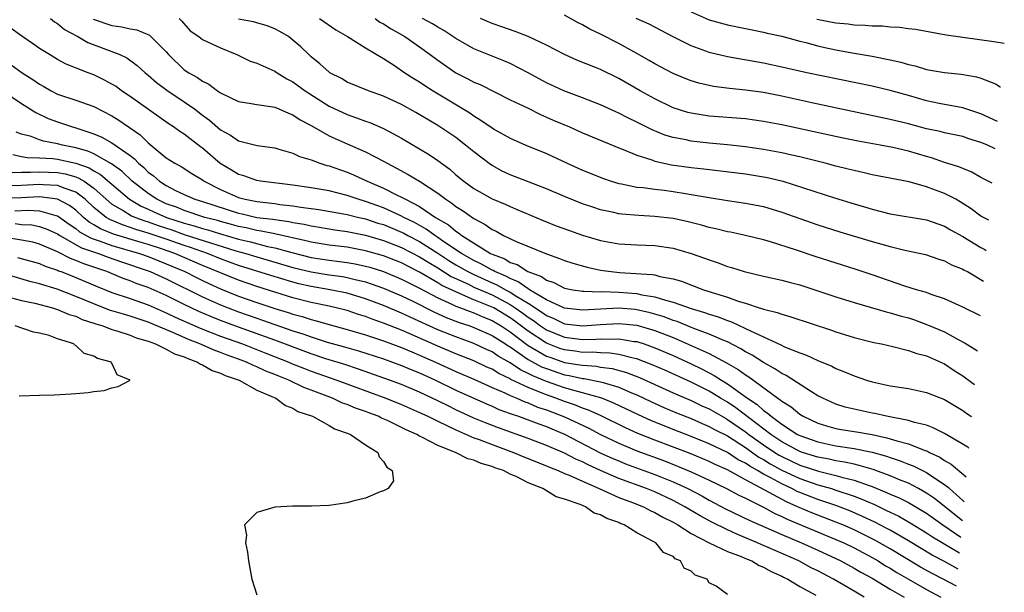
# Model space of a CAD drawing. Units: inches. Extents: x 2649000 to 2650152, y 1470843 to 1473000.
# Drawn here: x 2650019 to 2650128, y 1472620 to 1472683 of the extents above; entities that cross this region are included whole.
import ezdxf

# ---------------------------------------------------------------- set-up
doc = ezdxf.new("R2010")
doc.units = ezdxf.units.IN
doc.header["$MEASUREMENT"] = 0
doc.layers.add('LD26491470_2ft', color=24, linetype='Continuous')

msp = doc.modelspace()

# ---------------------------------------------------------------- linework, layer by layer
at = {"layer": 'LD26491470_2ft'}
for points, elevation in [([(2650093, 1472683.73), (2650095, 1472682.86), (2650097, 1472682.3), (2650099, 1472681.89), (2650099.73, 1472681.73), (2650101, 1472681.5), (2650101.38, 1472681.38), (2650103, 1472681.04), (2650105, 1472680.49), (2650105.67, 1472680.33), (2650107, 1472679.96), (2650107.78, 1472679.78), (2650109, 1472679.53), (2650110.8, 1472679.21), (2650113, 1472678.83), (2650115, 1472678.43), (2650116.17, 1472678.17), (2650117, 1472677.92), (2650117.75, 1472677.75), (2650119, 1472677.37), (2650121, 1472677.03), (2650122.85, 1472676.85), (2650124.54, 1472676.54), (2650125, 1472676.39), (2650126.62, 1472675.76), (2650127.15, 1472675.44), (2650127.17, 1472675.43)], 9154), ([(2650022.22, 1472683), (2650022.64, 1472682.64), (2650023, 1472682.43), (2650023.77, 1472681.77), (2650025.07, 1472681.07), (2650025.23, 1472681), (2650026.35, 1472680.35), (2650029, 1472679.34), (2650029.86, 1472679), (2650030.63, 1472678.63), (2650031.79, 1472677.79), (2650032.66, 1472677), (2650033, 1472676.73), (2650033.91, 1472675.91), (2650035.06, 1472675.06), (2650037, 1472673.77), (2650038.11, 1472673), (2650039, 1472672.32), (2650039.77, 1472671.77), (2650041, 1472670.67), (2650042.09, 1472670.09), (2650043, 1472669.45), (2650045.04, 1472668.96), (2650047, 1472668.68), (2650047.44, 1472668.56), (2650049, 1472668.1), (2650049.73, 1472667.73), (2650051, 1472667.36), (2650051.96, 1472667), (2650052.75, 1472666.75), (2650053, 1472666.7), (2650054.25, 1472666.25), (2650055, 1472666), (2650055.71, 1472665.71), (2650057.2, 1472665), (2650059, 1472664.24), (2650060.53, 1472663.47), (2650061, 1472663.25), (2650061.44, 1472663), (2650063, 1472662.2), (2650064.77, 1472661), (2650066.19, 1472660.19), (2650067, 1472659.48), (2650067.31, 1472659.31), (2650067.67, 1472659), (2650070.84, 1472657), (2650071, 1472656.92), (2650072.4, 1472656.4), (2650073, 1472656.03), (2650073.78, 1472655.78), (2650074.97, 1472655), (2650076.47, 1472654.47), (2650077, 1472654.06), (2650077.81, 1472653.81), (2650079, 1472653.19), (2650079.94, 1472653), (2650081, 1472652.84), (2650081.15, 1472652.85), (2650083, 1472652.78), (2650083.21, 1472652.79), (2650085, 1472652.73), (2650087, 1472652.57), (2650087.56, 1472652.44), (2650089, 1472652.22), (2650090.17, 1472651.83), (2650091, 1472651.63), (2650093, 1472650.91), (2650094.48, 1472650.48), (2650095, 1472650.28), (2650095.99, 1472649.99), (2650097, 1472649.59), (2650097.45, 1472649.45), (2650099, 1472648.73), (2650099.56, 1472648.44), (2650102.9, 1472646.9), (2650103.31, 1472646.69), (2650105, 1472646.01), (2650105.75, 1472645.75), (2650107, 1472645.16), (2650108.53, 1472644.53), (2650109, 1472644.27), (2650109.93, 1472643.93), (2650111, 1472643.46), (2650112.39, 1472643), (2650113, 1472642.82), (2650115, 1472642.38), (2650117, 1472642.06), (2650119, 1472641.64), (2650121, 1472640.85), (2650123, 1472639.64), (2650123.47, 1472639.31), (2650123.98, 1472638.99)], 9134), ([(2650026.93, 1472682.93), (2650029, 1472682.23), (2650030.09, 1472682.09), (2650031, 1472681.84), (2650031.74, 1472681.74), (2650033.14, 1472681.14), (2650035, 1472679.32), (2650035.27, 1472679), (2650037, 1472677.33), (2650037.49, 1472677), (2650038.47, 1472676.47), (2650039, 1472676.07), (2650039.72, 1472675.72), (2650040.67, 1472675), (2650041, 1472674.78), (2650043, 1472673.83), (2650044.39, 1472673.61), (2650045, 1472673.49), (2650046.77, 1472673.23), (2650047, 1472673.18), (2650047.44, 1472673), (2650048.51, 1472672.51), (2650049, 1472672.35), (2650049.8, 1472671.8), (2650051, 1472671.18), (2650053, 1472670.03), (2650055, 1472669.13), (2650057, 1472668.27), (2650059, 1472667.23), (2650059.4, 1472667), (2650060.46, 1472666.46), (2650061.75, 1472665.75), (2650063, 1472664.99), (2650065, 1472663.67), (2650065.88, 1472663), (2650066.57, 1472662.57), (2650067, 1472662.22), (2650067.75, 1472661.75), (2650069, 1472660.87), (2650070.23, 1472660.23), (2650071, 1472659.67), (2650071.46, 1472659.46), (2650072.26, 1472659), (2650073.67, 1472658.33), (2650077, 1472656.96), (2650078.47, 1472656.47), (2650079, 1472656.25), (2650079.94, 1472655.94), (2650081.5, 1472655.5), (2650083, 1472655.18), (2650084.16, 1472655), (2650085.1, 1472654.9), (2650088.69, 1472654.69), (2650089, 1472654.63), (2650089.52, 1472654.48), (2650091, 1472654.2), (2650091.93, 1472653.93), (2650094.38, 1472653), (2650097, 1472652.18), (2650098.29, 1472651.71), (2650099, 1472651.5), (2650100.53, 1472651), (2650100.9, 1472650.9), (2650101, 1472650.85), (2650102.5, 1472650.5), (2650103, 1472650.28), (2650104.02, 1472650.02), (2650108.51, 1472648.51), (2650109, 1472648.34), (2650111, 1472647.71), (2650113.17, 1472647.17), (2650114.04, 1472647), (2650115.27, 1472646.73), (2650117, 1472646.29), (2650117.94, 1472645.94), (2650119, 1472645.69), (2650121, 1472644.81), (2650122.07, 1472644.07), (2650123, 1472643.46), (2650124.29, 1472642.51)], 9136), ([(2650036.42, 1472683), (2650036.71, 1472682.71), (2650037.65, 1472681.65), (2650038.6, 1472681), (2650038.81, 1472680.81), (2650039, 1472680.68), (2650041, 1472679.75), (2650042.81, 1472679), (2650044.29, 1472678.29), (2650045, 1472678.05), (2650046.67, 1472677.33), (2650047, 1472677.17), (2650047.24, 1472677), (2650048.33, 1472676.33), (2650049, 1472675.99), (2650050.36, 1472675), (2650053, 1472673.31), (2650055, 1472672.37), (2650056.03, 1472672.03), (2650057, 1472671.66), (2650057.49, 1472671.49), (2650059, 1472670.84), (2650061, 1472669.77), (2650063.98, 1472667.98), (2650065, 1472667.28), (2650066.32, 1472666.32), (2650067, 1472665.72), (2650067.88, 1472665), (2650069, 1472664.21), (2650071, 1472663.07), (2650072.45, 1472662.45), (2650073, 1472662.19), (2650073.85, 1472661.85), (2650076.66, 1472660.66), (2650078.08, 1472660.08), (2650079.54, 1472659.54), (2650081, 1472659.03), (2650083, 1472658.43), (2650085, 1472658.06), (2650087, 1472657.96), (2650089, 1472657.91), (2650091, 1472657.59), (2650093, 1472657), (2650094.49, 1472656.49), (2650095, 1472656.29), (2650095.97, 1472655.97), (2650097, 1472655.58), (2650097.46, 1472655.46), (2650098.84, 1472655), (2650101, 1472654.49), (2650103, 1472654.07), (2650103.83, 1472653.83), (2650105, 1472653.54), (2650107, 1472652.89), (2650109, 1472652.22), (2650111, 1472651.58), (2650114.54, 1472650.54), (2650115, 1472650.45), (2650116.11, 1472650.11), (2650117, 1472649.88), (2650117.66, 1472649.66), (2650119.13, 1472649.13), (2650121, 1472648.33), (2650122.5, 1472647.5), (2650123.27, 1472647.1), (2650124.62, 1472646.25)], 9138), ([(2650124.95, 1472650.11), (2650123, 1472651.06), (2650121, 1472651.98), (2650119.53, 1472652.47), (2650119, 1472652.68), (2650117.91, 1472653), (2650116.59, 1472653.41), (2650113, 1472654.65), (2650111.24, 1472655.24), (2650106.69, 1472656.69), (2650104.62, 1472657.38), (2650101.67, 1472658.33), (2650101, 1472658.52), (2650099, 1472659), (2650097.35, 1472659.35), (2650097, 1472659.41), (2650095.74, 1472659.74), (2650095, 1472659.89), (2650094.14, 1472660.14), (2650092.53, 1472660.53), (2650091, 1472660.87), (2650089, 1472661.11), (2650087.2, 1472661.2), (2650085.35, 1472661.35), (2650085, 1472661.4), (2650084.46, 1472661.54), (2650083, 1472661.85), (2650082.12, 1472662.12), (2650081, 1472662.51), (2650079, 1472663.31), (2650077, 1472664.16), (2650073, 1472665.72), (2650072.13, 1472666.13), (2650071, 1472666.73), (2650070.84, 1472666.84), (2650069, 1472668.24), (2650068.08, 1472669), (2650067, 1472669.82), (2650065, 1472671.16), (2650062.59, 1472672.59), (2650061, 1472673.48), (2650059, 1472674.42), (2650057.35, 1472675), (2650055, 1472675.96), (2650054.35, 1472676.35), (2650053.09, 1472677), (2650053, 1472677.06), (2650051.99, 1472677.99), (2650051, 1472678.77), (2650050.74, 1472679), (2650049.87, 1472679.87), (2650049, 1472680.61), (2650048.5, 1472681), (2650047.57, 1472681.57), (2650047, 1472681.84), (2650046.17, 1472682.17), (2650045, 1472682.53), (2650044.63, 1472682.63), (2650043, 1472682.92)], 9140), ([(2650051.93, 1472683), (2650053.75, 1472681.75), (2650055.02, 1472681), (2650057, 1472679.76), (2650059, 1472678.58), (2650060.21, 1472677.79), (2650061.36, 1472677), (2650062.36, 1472676.36), (2650063, 1472675.98), (2650063.58, 1472675.58), (2650064.51, 1472675), (2650067.82, 1472673), (2650068.55, 1472672.55), (2650069, 1472672.22), (2650069.77, 1472671.77), (2650071, 1472670.89), (2650071.27, 1472670.73), (2650073, 1472669.76), (2650074.72, 1472669), (2650077, 1472668.06), (2650079.29, 1472667), (2650081, 1472666.24), (2650083.3, 1472665.3), (2650084.17, 1472665), (2650085, 1472664.75), (2650085.3, 1472664.7), (2650087, 1472664.35), (2650087.71, 1472664.29), (2650089, 1472664.11), (2650090, 1472664), (2650091, 1472663.87), (2650092.36, 1472663.64), (2650093, 1472663.55), (2650094.77, 1472663.23), (2650097, 1472662.88), (2650099, 1472662.58), (2650101, 1472662.19), (2650103, 1472661.58), (2650105, 1472660.87), (2650107, 1472660.19), (2650109.42, 1472659.42), (2650113, 1472658.32), (2650114.05, 1472658.05), (2650115, 1472657.77), (2650116.61, 1472657.39), (2650118.89, 1472656.89), (2650120.37, 1472656.37), (2650121, 1472656.18), (2650121.77, 1472655.77), (2650123, 1472655.28), (2650123.17, 1472655.17), (2650123.52, 1472655), (2650125.29, 1472653.96)], 9142), ([(2650058.07, 1472683), (2650058.61, 1472682.61), (2650059, 1472682.41), (2650059.85, 1472681.85), (2650061.35, 1472681), (2650063, 1472679.85), (2650064.18, 1472679), (2650065, 1472678.39), (2650067, 1472677), (2650068.34, 1472676.34), (2650069, 1472675.96), (2650069.69, 1472675.69), (2650073, 1472674.02), (2650074.9, 1472673.1), (2650076.37, 1472672.37), (2650077, 1472672.1), (2650077.76, 1472671.76), (2650079.57, 1472671), (2650081, 1472670.37), (2650085, 1472668.7), (2650085.48, 1472668.52), (2650087, 1472667.87), (2650088.65, 1472667.35), (2650089, 1472667.21), (2650090.82, 1472666.82), (2650093, 1472666.53), (2650094.39, 1472666.39), (2650099, 1472665.83), (2650101, 1472665.5), (2650101.42, 1472665.42), (2650103.12, 1472665), (2650108.84, 1472663.16), (2650111, 1472662.49), (2650112.16, 1472662.16), (2650113, 1472661.9), (2650115, 1472661.41), (2650119, 1472660.72), (2650121, 1472660.02), (2650121.64, 1472659.64), (2650123, 1472658.89), (2650125, 1472657.66), (2650125.43, 1472657.44), (2650125.59, 1472657.34)], 9144), ([(2650125.88, 1472660.7), (2650125, 1472661.15), (2650123.95, 1472661.95), (2650122.73, 1472662.73), (2650122.24, 1472663), (2650121, 1472663.66), (2650119, 1472664.39), (2650117.07, 1472664.93), (2650113, 1472665.72), (2650111.97, 1472665.97), (2650111, 1472666.17), (2650110.35, 1472666.35), (2650109, 1472666.67), (2650107.81, 1472667), (2650105, 1472667.71), (2650104.11, 1472667.89), (2650103, 1472668.14), (2650101, 1472668.51), (2650099, 1472668.81), (2650097.03, 1472669.03), (2650095, 1472669.22), (2650093, 1472669.44), (2650092.43, 1472669.57), (2650091, 1472669.83), (2650090.1, 1472670.1), (2650088.68, 1472670.68), (2650087, 1472671.54), (2650086, 1472672), (2650085, 1472672.53), (2650084.67, 1472672.67), (2650083, 1472673.44), (2650081, 1472674.23), (2650078.92, 1472675), (2650077, 1472675.9), (2650075, 1472677), (2650073, 1472678.02), (2650072.32, 1472678.33), (2650069, 1472679.64), (2650067, 1472680.79), (2650065.67, 1472681.67), (2650065, 1472682.05), (2650064.42, 1472682.42), (2650063.32, 1472683)], 9146), ([(2650126.24, 1472664.8), (2650125, 1472665.42), (2650124.01, 1472666.01), (2650123, 1472666.4), (2650122.59, 1472666.59), (2650121, 1472667.09), (2650119.57, 1472667.57), (2650119, 1472667.72), (2650117, 1472668.31), (2650115.27, 1472668.73), (2650113.89, 1472669), (2650111.44, 1472669.44), (2650109.78, 1472669.78), (2650103, 1472671.23), (2650101, 1472671.62), (2650099, 1472671.89), (2650095, 1472672.21), (2650094.31, 1472672.31), (2650093, 1472672.53), (2650092.62, 1472672.62), (2650091, 1472673.13), (2650089, 1472674.1), (2650087.38, 1472675), (2650085, 1472676.37), (2650083, 1472677.34), (2650082.42, 1472677.58), (2650080.38, 1472678.38), (2650079, 1472679), (2650077, 1472680.04), (2650075, 1472681), (2650073.56, 1472681.56), (2650072.08, 1472682.08), (2650071, 1472682.44), (2650069.71, 1472683)], 9148), ([(2650126.58, 1472668.6), (2650125.65, 1472669.03), (2650125, 1472669.29), (2650123.69, 1472669.69), (2650123, 1472669.93), (2650121, 1472670.37), (2650120.5, 1472670.5), (2650119, 1472670.81), (2650117, 1472671.34), (2650115, 1472671.82), (2650108.9, 1472673.1), (2650106.34, 1472673.66), (2650103, 1472674.41), (2650101, 1472674.81), (2650099, 1472675.09), (2650097.25, 1472675.25), (2650095.48, 1472675.48), (2650095, 1472675.57), (2650093.85, 1472675.85), (2650093, 1472676.1), (2650092.35, 1472676.35), (2650091, 1472676.92), (2650090.85, 1472677), (2650089, 1472677.97), (2650088.36, 1472678.36), (2650087, 1472679.13), (2650085, 1472680.24), (2650083, 1472681.26), (2650081.81, 1472681.81), (2650081, 1472682.29), (2650080.53, 1472682.53), (2650079, 1472683.37)], 9150), ([(2650126.84, 1472671.6), (2650125, 1472672.44), (2650123, 1472673.1), (2650120.39, 1472673.61), (2650119, 1472673.91), (2650117, 1472674.49), (2650115, 1472675.04), (2650113, 1472675.51), (2650105.79, 1472677), (2650103, 1472677.62), (2650101, 1472678.04), (2650097, 1472678.75), (2650095, 1472679.24), (2650094.61, 1472679.39), (2650093, 1472679.97), (2650091, 1472680.97), (2650088.37, 1472682.37), (2650086.94, 1472683)], 9152), ([(2650127.6, 1472680.25), (2650126.43, 1472680.43), (2650123, 1472680.89), (2650121.16, 1472681.16), (2650117.77, 1472681.77), (2650117, 1472681.86), (2650116, 1472682), (2650115, 1472682.05), (2650114.14, 1472682.14), (2650113, 1472682.16), (2650112.24, 1472682.24), (2650111, 1472682.26), (2650110.36, 1472682.36), (2650109, 1472682.48), (2650106.9, 1472682.9)], 9156), ([(2650123.67, 1472635.49), (2650123.56, 1472635.57), (2650121, 1472637.09), (2650119.74, 1472637.74), (2650119, 1472638.01), (2650117.69, 1472638.31), (2650117, 1472638.54), (2650114.58, 1472639), (2650113.3, 1472639.3), (2650113, 1472639.35), (2650111, 1472639.78), (2650110.03, 1472640.03), (2650109, 1472640.35), (2650107.53, 1472641), (2650107, 1472641.28), (2650106.28, 1472641.72), (2650103.51, 1472643.51), (2650103, 1472643.75), (2650102.26, 1472644.26), (2650101, 1472644.95), (2650099.75, 1472645.75), (2650099, 1472646.15), (2650098.49, 1472646.48), (2650097, 1472647.23), (2650096.62, 1472647.38), (2650095, 1472648.09), (2650093.28, 1472648.72), (2650091.47, 1472649.47), (2650091, 1472649.61), (2650090, 1472650), (2650088.46, 1472650.46), (2650087, 1472650.77), (2650086.8, 1472650.8), (2650085, 1472650.95), (2650083, 1472650.86), (2650081, 1472650.73), (2650079, 1472650.95), (2650077, 1472651.9), (2650075.15, 1472653), (2650075.06, 1472653.06), (2650075, 1472653.09), (2650073.89, 1472653.89), (2650073, 1472654.23), (2650072.51, 1472654.51), (2650071.3, 1472655), (2650071.12, 1472655.12), (2650071, 1472655.16), (2650069.84, 1472655.84), (2650069, 1472656.22), (2650067.64, 1472657), (2650065.69, 1472658.31), (2650065, 1472658.79), (2650064.67, 1472659), (2650063.71, 1472659.71), (2650062.43, 1472660.43), (2650061.25, 1472661), (2650061, 1472661.14), (2650059, 1472662.05), (2650057, 1472662.77), (2650056.2, 1472663), (2650055, 1472663.43), (2650053, 1472663.92), (2650051, 1472664.26), (2650049, 1472664.55), (2650045.43, 1472665), (2650045, 1472665.08), (2650043.58, 1472665.58), (2650043, 1472665.73), (2650042.22, 1472666.22), (2650040.95, 1472666.95), (2650039, 1472668.65), (2650038.79, 1472668.79), (2650037, 1472670.19), (2650036.5, 1472670.5), (2650035.81, 1472671), (2650035.32, 1472671.32), (2650031, 1472674.38), (2650030.07, 1472675), (2650029.46, 1472675.46), (2650029, 1472675.74), (2650028.19, 1472676.19), (2650027, 1472676.77), (2650026.38, 1472677), (2650023.96, 1472677.96), (2650023, 1472678.48), (2650022.09, 1472679), (2650021, 1472679.69), (2650020.24, 1472680.24), (2650019.04, 1472681.04), (2650017.88, 1472681.88)], 9132), ([(2650017.88, 1472677.88), (2650019.07, 1472677), (2650020.26, 1472676.26), (2650021, 1472675.73), (2650021.48, 1472675.48), (2650022.29, 1472675), (2650023, 1472674.64), (2650025, 1472673.96), (2650027, 1472673.25), (2650029, 1472672.25), (2650029.77, 1472671.77), (2650032.12, 1472670.12), (2650033, 1472669.23), (2650035, 1472667.6), (2650035.94, 1472667), (2650036.64, 1472666.64), (2650037.84, 1472665.84), (2650039, 1472665.15), (2650039.2, 1472665), (2650041, 1472664.08), (2650043, 1472663.2), (2650043.74, 1472663), (2650045, 1472662.75), (2650047, 1472662.53), (2650047.56, 1472662.44), (2650049, 1472662.29), (2650049.86, 1472662.14), (2650051.87, 1472661.87), (2650054.59, 1472661.41), (2650055, 1472661.33), (2650056.29, 1472661), (2650057, 1472660.84), (2650058.38, 1472660.38), (2650059, 1472660.2), (2650061, 1472659.37), (2650061.25, 1472659.25), (2650061.68, 1472659), (2650063, 1472658.32), (2650065, 1472657.05), (2650066.24, 1472656.24), (2650067, 1472655.77), (2650068.34, 1472655), (2650069, 1472654.67), (2650071, 1472653.76), (2650071.54, 1472653.54), (2650072.5, 1472653), (2650073, 1472652.74), (2650073.74, 1472652.26), (2650075, 1472651.5), (2650076.51, 1472650.51), (2650077, 1472650.15), (2650077.82, 1472649.82), (2650079, 1472649.24), (2650081, 1472648.99), (2650083, 1472649.16), (2650085, 1472649.28), (2650087, 1472649.08), (2650089, 1472648.49), (2650091, 1472647.7), (2650093, 1472646.85), (2650095, 1472645.95), (2650096.92, 1472644.92), (2650098.19, 1472644.19), (2650099, 1472643.57), (2650099.36, 1472643.36), (2650102.58, 1472641), (2650102.84, 1472640.84), (2650103, 1472640.69), (2650104.04, 1472640.04), (2650105, 1472639.23), (2650105.37, 1472639), (2650107, 1472638.24), (2650107.95, 1472637.95), (2650109, 1472637.67), (2650109.56, 1472637.56), (2650111.28, 1472637.28), (2650113, 1472636.98), (2650114.63, 1472636.63), (2650115.72, 1472636.28), (2650117, 1472635.94), (2650118.74, 1472635.26), (2650119.13, 1472635.13), (2650119.35, 1472635), (2650120.48, 1472634.48), (2650121, 1472634.13), (2650121.72, 1472633.72), (2650123.39, 1472632.3)], 9130), ([(2650016.96, 1472675), (2650019, 1472673.61), (2650020.59, 1472672.59), (2650021.95, 1472671.95), (2650023, 1472671.56), (2650023.43, 1472671.43), (2650024.63, 1472671), (2650025, 1472670.9), (2650027, 1472670.24), (2650027.89, 1472669.89), (2650029, 1472669.26), (2650031, 1472667.85), (2650031.48, 1472667.48), (2650031.92, 1472667), (2650032.51, 1472666.51), (2650033, 1472666.01), (2650033.6, 1472665.6), (2650034.24, 1472665), (2650035, 1472664.51), (2650036.02, 1472663.98), (2650037, 1472663.52), (2650038.16, 1472663), (2650039, 1472662.75), (2650043, 1472661.46), (2650043.39, 1472661.38), (2650045, 1472661), (2650046.79, 1472660.79), (2650047, 1472660.75), (2650048.54, 1472660.54), (2650049, 1472660.44), (2650050.24, 1472660.24), (2650051, 1472660.05), (2650051.92, 1472659.92), (2650053.63, 1472659.63), (2650055, 1472659.44), (2650055.36, 1472659.36), (2650057, 1472659.05), (2650059, 1472658.46), (2650061, 1472657.67), (2650063, 1472656.65), (2650064, 1472656), (2650065, 1472655.42), (2650066.48, 1472654.48), (2650068.4, 1472653.6), (2650069, 1472653.3), (2650071, 1472652.42), (2650073, 1472651.37), (2650073.57, 1472651), (2650074.4, 1472650.4), (2650075, 1472649.96), (2650075.58, 1472649.58), (2650076.37, 1472649), (2650077, 1472648.57), (2650079, 1472647.75), (2650081, 1472647.51), (2650082.47, 1472647.53), (2650083, 1472647.58), (2650084.45, 1472647.55), (2650085, 1472647.58), (2650086.71, 1472647.29), (2650087, 1472647.26), (2650087.82, 1472647), (2650089, 1472646.59), (2650091, 1472645.73), (2650093, 1472644.82), (2650094.22, 1472644.22), (2650095.53, 1472643.53), (2650096.35, 1472643), (2650097, 1472642.61), (2650099.23, 1472641), (2650100.3, 1472640.3), (2650101, 1472639.66), (2650101.4, 1472639.4), (2650101.83, 1472639), (2650103, 1472638.15), (2650104.74, 1472637), (2650105, 1472636.86), (2650107, 1472636.16), (2650109, 1472635.74), (2650111, 1472635.44), (2650113, 1472635.03), (2650114.59, 1472634.59), (2650115, 1472634.44), (2650116.09, 1472634.09), (2650117, 1472633.72), (2650117.53, 1472633.53), (2650119, 1472632.78), (2650119.69, 1472632.31), (2650121, 1472631.46), (2650121.43, 1472631.13), (2650121.54, 1472631), (2650123.03, 1472629.68), (2650123.15, 1472629.55)], 9128), ([(2650122.97, 1472627.44), (2650119.9, 1472629.9), (2650119, 1472630.5), (2650118.11, 1472631), (2650117, 1472631.59), (2650116.02, 1472631.98), (2650115, 1472632.42), (2650113.11, 1472633.11), (2650111.57, 1472633.57), (2650111, 1472633.69), (2650109.94, 1472633.94), (2650109, 1472634.07), (2650108.25, 1472634.25), (2650107, 1472634.47), (2650105.31, 1472635), (2650105, 1472635.11), (2650103, 1472636.19), (2650101.79, 1472637), (2650097.94, 1472639.94), (2650097, 1472640.56), (2650096.24, 1472641), (2650095, 1472641.77), (2650093, 1472642.76), (2650090.09, 1472644.09), (2650088.7, 1472644.7), (2650087, 1472645.34), (2650086.58, 1472645.42), (2650085, 1472645.84), (2650084, 1472646), (2650083, 1472646.02), (2650082.09, 1472646.09), (2650081, 1472646.07), (2650080.2, 1472646.2), (2650079, 1472646.34), (2650078.5, 1472646.5), (2650077, 1472647.09), (2650075, 1472648.41), (2650073.53, 1472649.53), (2650073, 1472649.91), (2650071.18, 1472651), (2650070.84, 1472651.16), (2650069, 1472651.9), (2650067.41, 1472652.59), (2650067, 1472652.75), (2650065.47, 1472653.47), (2650065, 1472653.77), (2650063, 1472654.95), (2650061.63, 1472655.63), (2650061, 1472655.96), (2650059, 1472656.74), (2650057, 1472657.32), (2650055, 1472657.69), (2650053, 1472657.93), (2650051, 1472658.27), (2650050.42, 1472658.42), (2650047.16, 1472659.16), (2650047, 1472659.18), (2650045.49, 1472659.49), (2650045, 1472659.55), (2650043.83, 1472659.83), (2650043, 1472659.99), (2650042.22, 1472660.22), (2650041, 1472660.54), (2650040.65, 1472660.65), (2650039.26, 1472661), (2650037, 1472661.75), (2650036.12, 1472662.12), (2650035, 1472662.51), (2650033.96, 1472663), (2650033, 1472663.63), (2650031.23, 1472665), (2650030.1, 1472666.1), (2650028.94, 1472666.94), (2650027, 1472668.02), (2650026.33, 1472668.33), (2650025, 1472668.7), (2650023.55, 1472669), (2650023, 1472669.15), (2650021.44, 1472669.44), (2650021, 1472669.58), (2650020.07, 1472669.93), (2650019, 1472670.19), (2650018.41, 1472670.41)], 9126), ([(2650018.05, 1472667.95), (2650019, 1472667.72), (2650019.62, 1472667.62), (2650021, 1472667.6), (2650022.48, 1472667.52), (2650023, 1472667.45), (2650025.01, 1472667.01), (2650026.47, 1472666.47), (2650027, 1472666.15), (2650027.75, 1472665.75), (2650029, 1472664.67), (2650030.96, 1472663), (2650032.25, 1472662.25), (2650033, 1472661.92), (2650033.63, 1472661.63), (2650035.02, 1472661), (2650037, 1472660.35), (2650038.07, 1472660.07), (2650039, 1472659.77), (2650039.61, 1472659.61), (2650041, 1472659.18), (2650043, 1472658.6), (2650044.3, 1472658.3), (2650046.2, 1472657.8), (2650047, 1472657.64), (2650048.89, 1472657.11), (2650051, 1472656.58), (2650053, 1472656.26), (2650054.13, 1472656.13), (2650055, 1472656.02), (2650055.87, 1472655.87), (2650057, 1472655.62), (2650057.48, 1472655.48), (2650059, 1472655.01), (2650061, 1472654.18), (2650063, 1472653.17), (2650065, 1472652.09), (2650066.62, 1472651.38), (2650067, 1472651.2), (2650067.53, 1472651), (2650068.58, 1472650.58), (2650069, 1472650.44), (2650069.99, 1472649.99), (2650071, 1472649.59), (2650072, 1472649), (2650073, 1472648.35), (2650075, 1472646.85), (2650077, 1472645.67), (2650077.49, 1472645.49), (2650079, 1472644.97), (2650080.71, 1472644.71), (2650081, 1472644.65), (2650082.54, 1472644.54), (2650083, 1472644.45), (2650084.27, 1472644.27), (2650085.84, 1472643.84), (2650087.28, 1472643.28), (2650091, 1472641.61), (2650093, 1472640.74), (2650094.17, 1472640.17), (2650095, 1472639.81), (2650096.78, 1472638.78), (2650097, 1472638.66), (2650099, 1472637.29), (2650099.37, 1472637), (2650101, 1472635.84), (2650102.25, 1472635), (2650102.71, 1472634.71), (2650103, 1472634.55), (2650105, 1472633.6), (2650107.08, 1472632.92), (2650109, 1472632.47), (2650109.76, 1472632.24), (2650111, 1472631.94), (2650112.67, 1472631.33), (2650113, 1472631.23), (2650114.59, 1472630.59), (2650115, 1472630.4), (2650115.98, 1472629.98), (2650117, 1472629.46), (2650118.56, 1472628.56), (2650119, 1472628.28), (2650120.8, 1472627), (2650122.81, 1472625.63)], 9124), ([(2650017.98, 1472665.98), (2650019, 1472666), (2650019.99, 1472665.99), (2650021, 1472666.05), (2650023, 1472665.98), (2650023.82, 1472665.82), (2650025, 1472665.48), (2650025.35, 1472665.35), (2650025.93, 1472665), (2650027, 1472664.24), (2650028.37, 1472663), (2650029, 1472662.48), (2650030.24, 1472661.76), (2650031.18, 1472661.18), (2650031.59, 1472661), (2650032.62, 1472660.62), (2650033, 1472660.51), (2650034.1, 1472660.1), (2650035.61, 1472659.61), (2650037, 1472659.12), (2650038.61, 1472658.61), (2650039.79, 1472658.21), (2650042.7, 1472657.3), (2650043.81, 1472657), (2650045, 1472656.64), (2650046.28, 1472656.28), (2650049, 1472655.47), (2650051, 1472654.97), (2650053, 1472654.65), (2650054.46, 1472654.46), (2650055, 1472654.36), (2650055.87, 1472654.13), (2650057, 1472653.87), (2650057.66, 1472653.66), (2650059, 1472653.18), (2650061, 1472652.33), (2650062.31, 1472651.69), (2650064.55, 1472650.55), (2650065.94, 1472649.94), (2650067.38, 1472649.38), (2650068.55, 1472649), (2650069, 1472648.83), (2650071, 1472647.93), (2650072.47, 1472647), (2650072.78, 1472646.78), (2650073, 1472646.67), (2650074, 1472646), (2650075, 1472645.3), (2650076.48, 1472644.48), (2650077, 1472644.27), (2650079, 1472643.59), (2650079.51, 1472643.51), (2650081, 1472643.19), (2650081.18, 1472643.18), (2650083, 1472642.82), (2650083.27, 1472642.73), (2650085, 1472642.21), (2650086.39, 1472641.61), (2650087, 1472641.36), (2650088.61, 1472640.61), (2650089.98, 1472639.98), (2650091.39, 1472639.39), (2650093, 1472638.75), (2650094.21, 1472638.21), (2650095, 1472637.89), (2650095.56, 1472637.56), (2650097, 1472636.83), (2650099, 1472635.54), (2650100.49, 1472634.49), (2650101, 1472634.21), (2650101.74, 1472633.74), (2650103.03, 1472633.03), (2650105, 1472632.11), (2650107, 1472631.42), (2650108.51, 1472631), (2650109, 1472630.85), (2650111, 1472630.16), (2650111.85, 1472629.85), (2650113.24, 1472629.23), (2650114.6, 1472628.6), (2650115, 1472628.4), (2650115.95, 1472627.95), (2650117.21, 1472627.21), (2650119, 1472626.11), (2650119.66, 1472625.66), (2650122.65, 1472623.89)], 9122), ([(2650122.5, 1472622.1), (2650121, 1472622.93), (2650119.64, 1472623.64), (2650117, 1472625.22), (2650115, 1472626.39), (2650114.61, 1472626.61), (2650113.29, 1472627.29), (2650111.93, 1472627.93), (2650110.53, 1472628.53), (2650109, 1472629.13), (2650107, 1472629.8), (2650105, 1472630.57), (2650104.7, 1472630.7), (2650104.13, 1472631), (2650103, 1472631.52), (2650101.81, 1472632.19), (2650101, 1472632.61), (2650100.34, 1472633), (2650099.47, 1472633.47), (2650099, 1472633.81), (2650098.2, 1472634.2), (2650097, 1472635), (2650095, 1472635.97), (2650093, 1472636.78), (2650091, 1472637.55), (2650088.54, 1472638.54), (2650087.17, 1472639.17), (2650084.47, 1472640.47), (2650083.14, 1472641), (2650081, 1472641.61), (2650080.2, 1472641.8), (2650079, 1472642.15), (2650077, 1472642.85), (2650075.49, 1472643.49), (2650075, 1472643.75), (2650074.15, 1472644.15), (2650073, 1472644.92), (2650071.66, 1472645.66), (2650071, 1472646.12), (2650070.39, 1472646.39), (2650069, 1472647.04), (2650067, 1472647.78), (2650065, 1472648.58), (2650061.95, 1472649.95), (2650061, 1472650.42), (2650059, 1472651.25), (2650057, 1472652.01), (2650055, 1472652.62), (2650053.11, 1472653), (2650051, 1472653.35), (2650049.66, 1472653.66), (2650049, 1472653.83), (2650046.56, 1472654.56), (2650043, 1472655.69), (2650041, 1472656.41), (2650039.55, 1472657), (2650037.67, 1472657.67), (2650037, 1472657.88), (2650035, 1472658.58), (2650033, 1472659.26), (2650031.66, 1472659.66), (2650031, 1472659.9), (2650030.16, 1472660.16), (2650028.76, 1472660.76), (2650028.37, 1472661), (2650027, 1472662.11), (2650026.03, 1472663), (2650025, 1472663.78), (2650023.82, 1472664.18), (2650023, 1472664.54), (2650021.4, 1472664.6), (2650021, 1472664.65), (2650019, 1472664.53), (2650017, 1472664.49)], 9120), ([(2650122.33, 1472620.2), (2650120.86, 1472621), (2650119.62, 1472621.62), (2650118.33, 1472622.33), (2650115, 1472624.34), (2650113.31, 1472625.31), (2650111, 1472626.45), (2650109.76, 1472627), (2650109, 1472627.31), (2650106.33, 1472628.33), (2650104.92, 1472628.92), (2650104.76, 1472629), (2650103.54, 1472629.54), (2650101.15, 1472630.85), (2650099, 1472631.98), (2650097, 1472633.07), (2650095.67, 1472633.67), (2650095, 1472634), (2650094.3, 1472634.3), (2650092.88, 1472634.88), (2650089, 1472636.36), (2650087.11, 1472637.11), (2650085.74, 1472637.74), (2650083.05, 1472639.05), (2650081.67, 1472639.67), (2650081, 1472639.89), (2650080.22, 1472640.22), (2650079, 1472640.63), (2650078.04, 1472641), (2650077, 1472641.36), (2650076.35, 1472641.65), (2650075, 1472642.17), (2650073.09, 1472643.09), (2650073, 1472643.15), (2650071.74, 1472643.74), (2650071, 1472644.2), (2650070.44, 1472644.44), (2650069, 1472645.13), (2650067, 1472645.92), (2650065, 1472646.77), (2650061.85, 1472648.15), (2650061, 1472648.51), (2650059, 1472649.3), (2650057.74, 1472649.74), (2650057, 1472650.03), (2650056.26, 1472650.26), (2650055, 1472650.69), (2650053.76, 1472651), (2650053, 1472651.17), (2650051, 1472651.59), (2650049, 1472652.11), (2650045, 1472653.35), (2650043, 1472654.04), (2650039, 1472655.69), (2650035.96, 1472657), (2650034.49, 1472657.51), (2650033, 1472658), (2650032.22, 1472658.22), (2650029.16, 1472659.16), (2650027.74, 1472659.74), (2650027, 1472660.19), (2650026.48, 1472660.48), (2650025.86, 1472661), (2650025, 1472661.79), (2650024.32, 1472662.32), (2650023, 1472663.02), (2650021, 1472663.26), (2650019, 1472663.17), (2650017, 1472663.11)], 9118), ([(2650018.27, 1472661.73), (2650019.79, 1472661.79), (2650021, 1472661.72), (2650022.8, 1472661.2), (2650023, 1472661.17), (2650023.11, 1472661.11), (2650024.26, 1472660.26), (2650025, 1472659.77), (2650025.42, 1472659.42), (2650026.7, 1472658.7), (2650027.59, 1472658.42), (2650029, 1472657.89), (2650032.03, 1472657), (2650033, 1472656.66), (2650034.18, 1472656.18), (2650035, 1472655.88), (2650037.06, 1472655), (2650038.34, 1472654.34), (2650039, 1472654.03), (2650039.7, 1472653.69), (2650041, 1472653.11), (2650043, 1472652.3), (2650045, 1472651.6), (2650047, 1472650.94), (2650048.49, 1472650.49), (2650049, 1472650.31), (2650050.03, 1472650.03), (2650051, 1472649.7), (2650051.57, 1472649.57), (2650053, 1472649.14), (2650055, 1472648.62), (2650057, 1472648.03), (2650059, 1472647.35), (2650061, 1472646.6), (2650062.12, 1472646.12), (2650063, 1472645.77), (2650064.76, 1472645), (2650067, 1472643.97), (2650069, 1472643.11), (2650071, 1472642.2), (2650072.41, 1472641.59), (2650073, 1472641.3), (2650073.73, 1472641), (2650074.61, 1472640.61), (2650075, 1472640.48), (2650076.03, 1472640.03), (2650077, 1472639.72), (2650079, 1472638.95), (2650081.69, 1472637.69), (2650083, 1472636.98), (2650085, 1472636.03), (2650087, 1472635.2), (2650090.06, 1472634.06), (2650091.5, 1472633.5), (2650093, 1472632.86), (2650095, 1472631.93), (2650096.91, 1472631), (2650098.27, 1472630.27), (2650099, 1472629.93), (2650101, 1472628.95), (2650102.25, 1472628.25), (2650103, 1472627.92), (2650103.61, 1472627.61), (2650109, 1472625.38), (2650109.85, 1472625), (2650111, 1472624.44), (2650113, 1472623.38), (2650113.65, 1472623), (2650114.48, 1472622.48), (2650115, 1472622.2), (2650115.73, 1472621.73), (2650117.01, 1472621), (2650119, 1472619.84), (2650120.59, 1472619)], 9116), ([(2650018.32, 1472660.32), (2650019, 1472660.22), (2650020.16, 1472660.16), (2650021, 1472660), (2650021.75, 1472659.75), (2650023, 1472659.17), (2650023.24, 1472659), (2650025.63, 1472657.63), (2650027.51, 1472657), (2650028.6, 1472656.6), (2650030.07, 1472656.07), (2650033, 1472655.09), (2650033.24, 1472655), (2650035, 1472654.21), (2650039, 1472652.23), (2650041, 1472651.34), (2650041.86, 1472651), (2650043, 1472650.57), (2650045, 1472649.86), (2650045.65, 1472649.65), (2650049, 1472648.47), (2650050.11, 1472648.11), (2650051, 1472647.78), (2650052.79, 1472647.21), (2650054.7, 1472646.7), (2650056.25, 1472646.25), (2650059, 1472645.34), (2650061, 1472644.62), (2650062.14, 1472644.14), (2650063, 1472643.8), (2650064.75, 1472643), (2650067, 1472641.9), (2650070.37, 1472640.37), (2650071, 1472640.11), (2650071.76, 1472639.76), (2650073, 1472639.32), (2650073.22, 1472639.22), (2650073.91, 1472639), (2650075, 1472638.61), (2650076.16, 1472638.16), (2650077, 1472637.87), (2650077.6, 1472637.6), (2650079, 1472637.02), (2650082.96, 1472634.96), (2650084.34, 1472634.34), (2650085, 1472634.06), (2650085.76, 1472633.76), (2650089, 1472632.57), (2650091, 1472631.76), (2650092.63, 1472631), (2650094.19, 1472630.19), (2650095, 1472629.73), (2650096.78, 1472628.78), (2650099.48, 1472627.48), (2650103, 1472625.92), (2650105.19, 1472625), (2650107, 1472624.19), (2650109, 1472623.26), (2650109.52, 1472623), (2650111, 1472622.19), (2650111.75, 1472621.75), (2650113, 1472621.09), (2650115, 1472619.89), (2650116.52, 1472619)], 9114), ([(2650112.13, 1472619), (2650111, 1472619.65), (2650108.72, 1472621), (2650107, 1472621.9), (2650106.26, 1472622.26), (2650104.9, 1472623), (2650101.51, 1472624.49), (2650100.79, 1472624.79), (2650100.32, 1472625), (2650099, 1472625.56), (2650097.98, 1472626.02), (2650097, 1472626.43), (2650095.29, 1472627.29), (2650093.98, 1472627.98), (2650092.73, 1472628.73), (2650092.3, 1472629), (2650091, 1472629.69), (2650089, 1472630.63), (2650088.08, 1472631), (2650085, 1472632.12), (2650083, 1472632.99), (2650081.62, 1472633.62), (2650081, 1472633.95), (2650080.26, 1472634.26), (2650079, 1472634.92), (2650077, 1472635.78), (2650075, 1472636.54), (2650071.71, 1472637.71), (2650070.27, 1472638.27), (2650069, 1472638.8), (2650067, 1472639.73), (2650066.15, 1472640.15), (2650065, 1472640.73), (2650063, 1472641.68), (2650061, 1472642.51), (2650059.67, 1472643), (2650056.23, 1472644.23), (2650054.72, 1472644.72), (2650052.65, 1472645.35), (2650051, 1472645.9), (2650047, 1472647.42), (2650043, 1472648.86), (2650041, 1472649.61), (2650040, 1472650), (2650038.6, 1472650.6), (2650037, 1472651.36), (2650035, 1472652.35), (2650033, 1472653.24), (2650031.69, 1472653.69), (2650031, 1472653.98), (2650030.24, 1472654.24), (2650028.45, 1472655), (2650025.88, 1472655.88), (2650025, 1472656.25), (2650024.44, 1472656.44), (2650023, 1472657.18), (2650021, 1472658.04), (2650020.25, 1472658.25), (2650019, 1472658.5), (2650017.22, 1472658.78)], 9112), ([(2650018.58, 1472656.58), (2650021, 1472655.89), (2650021.61, 1472655.61), (2650023, 1472655.15), (2650023.1, 1472655.1), (2650023.38, 1472655), (2650025, 1472654.36), (2650027.36, 1472653.36), (2650029, 1472652.69), (2650031, 1472652.02), (2650033, 1472651.33), (2650035, 1472650.46), (2650035.98, 1472649.98), (2650038.76, 1472648.76), (2650041, 1472647.88), (2650043.41, 1472647), (2650046, 1472646), (2650048.53, 1472645), (2650048.85, 1472644.85), (2650050.27, 1472644.27), (2650051, 1472644), (2650053.85, 1472643), (2650059.25, 1472641), (2650061, 1472640.3), (2650063, 1472639.43), (2650063.91, 1472639), (2650065, 1472638.45), (2650066.02, 1472637.98), (2650067, 1472637.49), (2650069, 1472636.63), (2650069.58, 1472636.42), (2650071, 1472635.87), (2650073.38, 1472635), (2650074.52, 1472634.52), (2650077, 1472633.52), (2650077.36, 1472633.36), (2650078.3, 1472633), (2650079, 1472632.69), (2650079.51, 1472632.49), (2650081, 1472631.81), (2650082.85, 1472631), (2650085, 1472630.03), (2650086.53, 1472629.47), (2650087.72, 1472629), (2650088.56, 1472628.56), (2650089, 1472628.38), (2650089.86, 1472627.86), (2650091, 1472627.29), (2650091.51, 1472627), (2650093, 1472626.04), (2650095, 1472625.02), (2650097, 1472624.06), (2650098.51, 1472623.49), (2650099.19, 1472623.19), (2650099.69, 1472623), (2650100.51, 1472622.51), (2650101, 1472622.33), (2650101.85, 1472621.85), (2650103, 1472621.33), (2650103.21, 1472621.21), (2650103.67, 1472621), (2650105, 1472620.16), (2650106.79, 1472619.21)], 9110), ([(2650097, 1472619.28), (2650095.78, 1472620.22), (2650095, 1472620.59), (2650094.76, 1472621), (2650093.43, 1472621.43), (2650093, 1472621.87), (2650092.21, 1472622.21), (2650091.82, 1472623), (2650091.25, 1472623.25), (2650091, 1472623.49), (2650089.94, 1472623.94), (2650089.08, 1472625), (2650088.87, 1472625.13), (2650087, 1472626.1), (2650085.58, 1472627), (2650085.16, 1472627.15), (2650085, 1472627.24), (2650083.68, 1472627.68), (2650083, 1472628.11), (2650082.3, 1472628.3), (2650081.33, 1472629), (2650080.75, 1472629.25), (2650079, 1472629.85), (2650078.1, 1472630.1), (2650076.6, 1472631), (2650075, 1472631.65), (2650073.66, 1472632.34), (2650073, 1472632.62), (2650072.26, 1472633), (2650071.31, 1472633.31), (2650071, 1472633.45), (2650069.78, 1472633.78), (2650069, 1472634.14), (2650068.31, 1472634.31), (2650066.95, 1472635), (2650065, 1472635.77), (2650063.33, 1472636.67), (2650063, 1472636.82), (2650062.69, 1472637), (2650061.51, 1472637.51), (2650061, 1472637.78), (2650059.51, 1472638.49), (2650058.8, 1472638.8), (2650058.4, 1472639), (2650057.37, 1472639.37), (2650057, 1472639.52), (2650055.9, 1472639.9), (2650055, 1472640.29), (2650054.47, 1472640.47), (2650053.37, 1472641), (2650051, 1472641.9), (2650050.2, 1472642.2), (2650048.53, 1472643), (2650047.43, 1472643.43), (2650047, 1472643.63), (2650046.01, 1472644.01), (2650045, 1472644.49), (2650044.63, 1472644.63), (2650043.87, 1472645), (2650043, 1472645.32), (2650041.75, 1472645.75), (2650041, 1472646.06), (2650040.3, 1472646.3), (2650038.72, 1472647), (2650037.48, 1472647.48), (2650035.73, 1472648.27), (2650033, 1472649.42), (2650031, 1472650.08), (2650030.28, 1472650.28), (2650028.75, 1472650.75), (2650027, 1472651.43), (2650025, 1472652.27), (2650022.95, 1472653.05), (2650021, 1472653.66), (2650019.92, 1472653.92), (2650017, 1472654.78)], 9108), ([(2650017.9, 1472652.1), (2650019, 1472651.8), (2650020.48, 1472651.52), (2650022.45, 1472651), (2650022.86, 1472650.86), (2650023, 1472650.83), (2650024.27, 1472650.27), (2650025, 1472650.06), (2650025.72, 1472649.72), (2650027, 1472649.32), (2650027.23, 1472649.23), (2650028, 1472649), (2650029, 1472648.61), (2650029.55, 1472648.45), (2650031, 1472647.96), (2650031.68, 1472647.68), (2650033, 1472647.3), (2650033.8, 1472647), (2650035, 1472646.44), (2650035.92, 1472645.92), (2650037, 1472645.57), (2650037.38, 1472645.38), (2650038.46, 1472645), (2650038.78, 1472644.78), (2650039, 1472644.7), (2650040.08, 1472644.08), (2650041, 1472643.78), (2650041.52, 1472643.52), (2650043.05, 1472643), (2650045, 1472641.91), (2650047.1, 1472641), (2650048.18, 1472640.18), (2650049, 1472639.9), (2650049.55, 1472639.55), (2650051.18, 1472639), (2650053, 1472637.97), (2650053.6, 1472637.6), (2650055, 1472637.14), (2650055.09, 1472637.09), (2650055.35, 1472637), (2650057, 1472635.83), (2650058.37, 1472635), (2650058.51, 1472634.51), (2650059, 1472634.02), (2650059.37, 1472633.37), (2650059.95, 1472633), (2650060.12, 1472631.88), (2650059.52, 1472631), (2650059, 1472630.74), (2650058.64, 1472630.64), (2650057, 1472629.94), (2650055.63, 1472629.63), (2650055, 1472629.42), (2650053, 1472629.14), (2650051.06, 1472629.06), (2650049, 1472629.05), (2650047.67, 1472629), (2650047, 1472628.95), (2650046.9, 1472628.9), (2650045, 1472628.36), (2650043.66, 1472627), (2650043.86, 1472625.86), (2650043.76, 1472625), (2650043.98, 1472623.98), (2650044.09, 1472623), (2650044.22, 1472622.22), (2650044.46, 1472621), (2650045, 1472619.25)], 9106), ([(2650018.75, 1472641.25), (2650021, 1472641.35), (2650022.61, 1472641.39), (2650024.51, 1472641.49), (2650025, 1472641.54), (2650026.37, 1472641.63), (2650027, 1472641.74), (2650028.14, 1472641.86), (2650029, 1472642.15), (2650029.7, 1472642.3), (2650031, 1472643), (2650029.58, 1472643.58), (2650029, 1472644.88), (2650028.93, 1472644.93), (2650028.94, 1472645), (2650027.39, 1472645.39), (2650027, 1472645.67), (2650025.94, 1472645.94), (2650025, 1472646.85), (2650024.88, 1472646.88), (2650024.8, 1472647), (2650023, 1472647.57), (2650022.07, 1472647.93), (2650021, 1472648.21), (2650020.32, 1472648.32), (2650018.31, 1472649)], 9104)]:
    msp.add_lwpolyline(points, dxfattribs=dict(at, elevation=elevation))

doc.saveas('drawing.dxf')
